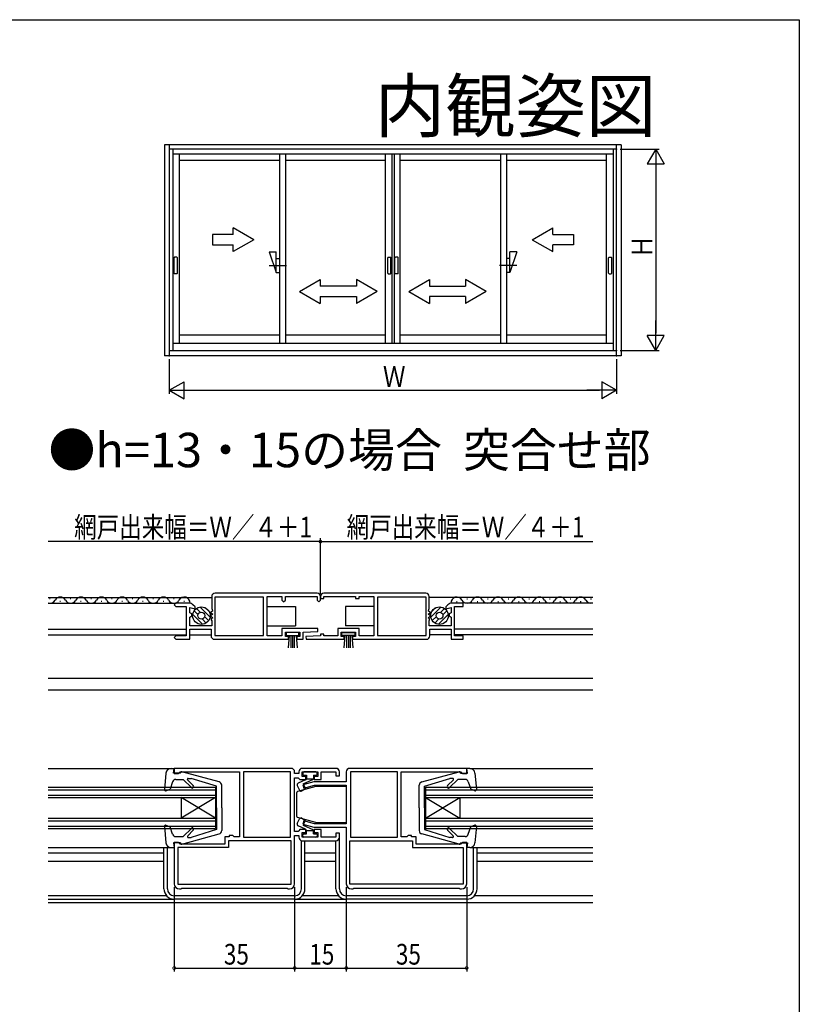
# Model space of a CAD drawing. Extents: x 0 to 990, y 0 to 1603.
# Drawn here: x 763 to 990, y 1274 to 1560 of the extents above; entities that cross this region are included whole.
import ezdxf
from ezdxf.enums import TextEntityAlignment as Align

# ---------------------------------------------------------------- set-up
doc = ezdxf.new("R2010")
doc.units = 0
doc.linetypes.add('YCENTER_1', pattern=[13, 10, -1, 1, -1])
for name, color, linetype in [('USER1', 3, 'CONTINUOUS'), ('YKK_11', 7, 'CONTINUOUS'), ('YKK_12', 2, 'CONTINUOUS'), ('YKK_13', 4, 'CONTINUOUS'), ('YKK_A1', 4, 'CONTINUOUS'), ('YKK_D', 6, 'CONTINUOUS'), ('YKK_ZWAK', 7, 'CONTINUOUS')]:
    doc.layers.add(name, color=color, linetype=linetype)
doc.styles.get("Standard").update_dxf_attribs({"font": 'txt.shx', "bigfont": 'extfont.shx'})

msp = doc.modelspace()

# ---------------------------------------------------------------- linework, layer by layer
at = {"layer": 'YKK_11', "color": 0, "linetype": 'BYBLOCK'}
for p, q in [((849.834078, 1393.392437), (820.234078, 1393.392437)), ((881.434094, 1393.392453), (851.834079, 1393.392453)), ((808.834078, 1390.492443), (808.334078, 1389.992443)), ((812.712758, 1390.492443), (808.834078, 1390.492443)), ((819.234078, 1392.392437), (819.234078, 1388.912052)), ((834.234088, 1392.242443), (820.134082, 1392.242443)), ((820.134082, 1392.242443), (820.134082, 1381.142437)), ((834.234088, 1381.142437), (834.234088, 1392.242443)), ((835.334078, 1392.392437), (839.634082, 1392.392437)), ((835.334078, 1380.992443), (835.334078, 1392.392437)), ((839.634082, 1392.392437), (839.634082, 1391.392437)), ((839.634082, 1391.392437), (840.134082, 1390.892437)), ((840.134082, 1390.892437), (840.634082, 1391.392437)), ((840.634082, 1392.392437), (849.834078, 1392.392437)), ((840.634082, 1391.392437), (840.634082, 1392.392437)), ((849.834078, 1392.392437), (849.834078, 1391.392437)), ((849.834078, 1391.392437), (850.334078, 1390.892437)), ((850.334078, 1390.892437), (850.834078, 1391.392437)), ((850.834078, 1391.392437), (850.834078, 1392.392437)), ((850.834079, 1392.392453), (850.834079, 1391.892453)), ((850.834079, 1391.892453), (851.834079, 1391.892453)), ((851.834079, 1392.392453), (861.034091, 1392.392453)), ((851.834079, 1391.892453), (851.834079, 1392.392453)), ((861.034091, 1392.392453), (861.034091, 1391.892453)), ((861.034091, 1391.892453), (862.034091, 1391.892453)), ((862.034091, 1392.392453), (866.334079, 1392.392453)), ((862.034091, 1391.892453), (862.034091, 1392.392453)), ((866.334079, 1392.392453), (866.334079, 1380.992459)), ((881.534091, 1392.242459), (867.434085, 1392.242459)), ((867.434085, 1392.242459), (867.434085, 1381.142453)), ((881.534091, 1381.142453), (881.534091, 1392.242459)), ((882.434094, 1388.912068), (882.434094, 1392.392453)), ((892.334094, 1390.492459), (888.955415, 1390.492459)), ((892.334094, 1389.492459), (892.334094, 1390.492459)), ((808.334078, 1389.992443), (808.834078, 1389.492443)), ((808.834078, 1389.492443), (811.834078, 1389.492443)), ((811.834078, 1389.492443), (811.834078, 1380.992443)), ((812.834078, 1389.260517), (814.434078, 1388.831799)), ((812.834078, 1387.727522), (812.834078, 1389.260517)), ((813.434078, 1387.381112), (812.834078, 1387.727522)), ((813.434078, 1386.803762), (813.434078, 1387.381112)), ((814.434078, 1389.392445), (813.773418, 1390.053103)), ((814.434078, 1388.831799), (814.434078, 1389.392445)), ((819.414078, 1388.152437), (818.900745, 1387.767437)), ((818.900745, 1387.767437), (819.567412, 1387.267437)), ((819.234078, 1388.912052), (819.384078, 1388.652244)), ((819.384078, 1388.652244), (819.414078, 1388.152437)), ((882.10076, 1387.267453), (882.767427, 1387.767453)), ((882.254094, 1388.152453), (882.284094, 1388.652261)), ((882.767427, 1387.767453), (882.254094, 1388.152453)), ((882.284094, 1388.65226), (882.434094, 1388.912068)), ((887.894755, 1390.053119), (887.234094, 1389.392459)), ((887.234094, 1389.392459), (887.234094, 1388.831814)), ((887.234094, 1388.831814), (888.834094, 1389.260532)), ((888.834094, 1387.727538), (888.234093, 1387.381128)), ((888.234093, 1387.381128), (888.234093, 1386.803778)), ((888.834094, 1389.260532), (888.834094, 1387.727538)), ((889.834094, 1389.492459), (892.334094, 1389.492459)), ((889.834094, 1380.992459), (889.834094, 1389.492459)), ((812.834078, 1386.457352), (813.434078, 1386.803762)), ((812.834078, 1383.892437), (812.834078, 1386.457352)), ((819.567412, 1387.267437), (818.900745, 1386.767437)), ((818.900745, 1386.767437), (819.567412, 1386.267437)), ((819.567412, 1386.267437), (819.114078, 1385.927437)), ((819.114078, 1385.927437), (819.114078, 1385.607437)), ((819.114078, 1385.607437), (819.234078, 1385.367437)), ((819.234078, 1385.367437), (819.234078, 1383.892437)), ((882.767427, 1386.767453), (882.10076, 1387.267453)), ((882.10076, 1386.267453), (882.767427, 1386.767453)), ((882.554094, 1385.927453), (882.10076, 1386.267453)), ((882.434094, 1385.367453), (882.554094, 1385.607453)), ((882.434094, 1383.892453), (882.434094, 1385.367453)), ((882.554094, 1385.607453), (882.554094, 1385.927453)), ((888.234093, 1386.803778), (888.834094, 1386.457368)), ((888.834094, 1386.457368), (888.834094, 1383.892453)), ((819.234078, 1383.892437), (812.834078, 1383.892437)), ((812.834078, 1382.892437), (819.034091, 1382.892437)), ((812.834078, 1379.992443), (812.834078, 1382.892437)), ((819.034091, 1382.892437), (819.034091, 1380.992443)), ((850.025388, 1383.092434), (839.634082, 1383.092434)), ((839.634082, 1383.092434), (839.634082, 1380.992443)), ((840.634082, 1382.092434), (844.834078, 1382.092434)), ((840.634082, 1380.792431), (840.634082, 1382.092434)), ((844.834078, 1382.092434), (844.834078, 1380.792431)), ((845.834094, 1382.092436), (850.043114, 1382.275092)), ((845.834094, 1379.992413), (845.834094, 1382.092436)), ((850.043114, 1382.275092), (850.025388, 1383.092434)), ((862.034091, 1383.09245), (855.834079, 1383.09245)), ((855.834079, 1383.09245), (855.834079, 1380.992459)), ((856.834079, 1382.09245), (861.034091, 1382.09245)), ((856.834079, 1380.792447), (856.834079, 1382.09245)), ((861.034091, 1382.09245), (861.034091, 1380.792447)), ((862.034091, 1380.992459), (862.034091, 1383.09245)), ((888.834094, 1383.892453), (882.434094, 1383.892453)), ((882.634082, 1382.892453), (888.834094, 1382.892453)), ((882.634082, 1380.992444), (882.634082, 1382.892453)), ((888.834094, 1382.892453), (888.834094, 1379.992459)), ((808.834078, 1380.992443), (808.334078, 1380.492443)), ((808.334078, 1380.492443), (808.834078, 1379.992443)), ((811.834078, 1380.992443), (808.834078, 1380.992443)), ((808.834078, 1379.992443), (812.834078, 1379.992443)), ((820.034091, 1379.992443), (830.834078, 1379.992443)), ((820.134082, 1381.142437), (830.834078, 1381.142437)), ((830.834078, 1381.142437), (834.234088, 1381.142437)), ((830.834078, 1379.992443), (841.534096, 1379.992443)), ((839.634082, 1380.992443), (835.334078, 1380.992443)), ((841.534096, 1380.792431), (840.634082, 1380.792431)), ((841.534096, 1379.992443), (841.534096, 1380.792431)), ((843.934094, 1380.792431), (843.934094, 1379.99247)), ((844.834078, 1380.792431), (843.934094, 1380.792431)), ((843.934094, 1379.99247), (845.834094, 1379.992413)), ((850.834079, 1380.992453), (846.625028, 1380.809801)), ((846.625028, 1380.809801), (846.642753, 1379.992458)), ((846.642753, 1379.992458), (857.734088, 1379.992444)), ((850.834079, 1381.492459), (850.834079, 1380.992453)), ((851.834079, 1381.492459), (850.834079, 1381.492459)), ((851.834079, 1380.992459), (851.834079, 1381.492459)), ((855.834079, 1380.992459), (851.834079, 1380.992459)), ((857.734088, 1380.792447), (856.834079, 1380.792447)), ((857.734088, 1379.992444), (857.734088, 1380.792447)), ((860.134098, 1380.792447), (860.134098, 1379.992459)), ((861.034091, 1380.792447), (860.134098, 1380.792447)), ((860.134098, 1379.992459), (881.634082, 1379.992444)), ((866.334079, 1380.992459), (862.034091, 1380.992459)), ((867.434085, 1381.142453), (881.534091, 1381.142453)), ((888.834094, 1379.992459), (892.334094, 1379.992459)), ((892.334094, 1380.992459), (889.834094, 1380.992459)), ((892.334094, 1379.992459), (892.334094, 1380.992459)), ((842.334076, 1342.49234), (808.334076, 1342.492371)), ((808.334076, 1342.492371), (808.334076, 1340.992365)), ((855.334076, 1342.492356), (845.534073, 1342.49234)), ((893.334061, 1342.492356), (859.334061, 1342.49234)), ((893.334061, 1340.99234), (893.334061, 1342.492356)), ((808.334076, 1340.992365), (809.534073, 1340.992343)), ((809.534073, 1340.992343), (809.834073, 1341.292357)), ((809.834073, 1341.292357), (810.034073, 1341.492365)), ((810.034073, 1341.492365), (827.334076, 1341.492365)), ((827.334076, 1341.492365), (827.334076, 1322.592392)), ((828.434067, 1341.492365), (828.434067, 1322.492362)), ((842.13407, 1341.492365), (828.434067, 1341.492365)), ((842.13407, 1322.492362), (842.13407, 1341.492365)), ((842.13407, 1322.492362), (842.13407, 1341.492365)), ((843.334076, 1340.992371), (843.334076, 1341.49234)), ((844.534073, 1340.992371), (843.334076, 1340.992371)), ((843.334076, 1324.192368), (843.334076, 1339.792359)), ((843.334076, 1339.792359), (844.334045, 1339.792359)), ((844.334045, 1339.792359), (844.534072, 1339.59227)), ((844.534072, 1339.59227), (844.83406, 1339.292298)), ((844.534073, 1341.49234), (844.534073, 1340.992371)), ((844.83406, 1339.292298), (846.534073, 1339.292298)), ((845.534073, 1341.492371), (850.034057, 1341.492371)), ((845.534073, 1340.092316), (845.534073, 1341.492371)), ((846.534073, 1340.092316), (845.534073, 1340.092316)), ((846.534073, 1339.292298), (846.534073, 1340.092316)), ((850.034057, 1340.092316), (849.034057, 1340.092316)), ((849.034057, 1340.092316), (849.034057, 1339.292294)), ((849.034057, 1339.292294), (851.034057, 1339.292319)), ((850.034057, 1341.492371), (850.034057, 1340.092316)), ((851.034057, 1341.492371), (855.334076, 1341.492371)), ((851.034057, 1339.292319), (851.034057, 1341.492371)), ((855.334076, 1341.492371), (855.334076, 1340.292336)), ((855.334076, 1340.292336), (856.334076, 1340.292351)), ((856.334076, 1340.292351), (856.334076, 1341.49234)), ((858.334061, 1341.49234), (858.334061, 1338.592316)), ((873.234055, 1341.492365), (859.534051, 1341.492365)), ((859.534051, 1341.492365), (859.534051, 1322.492362)), ((859.534051, 1341.492365), (859.534051, 1322.492362)), ((873.234055, 1322.492362), (873.234055, 1341.492365)), ((874.334061, 1322.592377), (874.334061, 1341.492344)), ((874.334061, 1341.492344), (891.634049, 1341.492344)), ((891.634049, 1341.492344), (891.834049, 1341.292342)), ((891.834049, 1341.292342), (892.134049, 1340.99234)), ((892.134049, 1340.99234), (893.334061, 1340.99234)), ((848.940635, 1338.592316), (845.704622, 1337.725263)), ((845.704622, 1337.725263), (845.963441, 1336.75935)), ((845.963441, 1336.75935), (849.072252, 1337.59234)), ((858.334061, 1338.592316), (848.940635, 1338.592316)), ((849.072252, 1337.59234), (858.334046, 1337.59234)), ((858.334046, 1337.59234), (858.334046, 1326.39234)), ((844.83406, 1324.692368), (844.534072, 1324.39235)), ((846.534073, 1324.692368), (844.83406, 1324.692368)), ((845.963432, 1327.225299), (845.704596, 1326.259387)), ((845.704596, 1326.259387), (848.940239, 1325.392365)), ((849.072006, 1326.39234), (845.963432, 1327.225299)), ((846.534073, 1323.892365), (846.534073, 1324.692368)), ((848.940239, 1325.392365), (858.334046, 1325.392365)), ((851.034057, 1324.692368), (849.034057, 1324.692368)), ((849.034057, 1324.692368), (849.034057, 1323.892365)), ((858.334046, 1326.39234), (849.072006, 1326.39234)), ((851.034057, 1322.492371), (851.034057, 1324.692368)), ((858.334046, 1325.392365), (858.33406, 1308.99237)), ((823.034064, 1322.592371), (823.034064, 1320.492367)), ((824.33406, 1322.592371), (823.034064, 1322.592371)), ((824.33406, 1322.992371), (824.33406, 1322.592371)), ((825.334079, 1322.992371), (824.33406, 1322.992371)), ((825.534079, 1322.792368), (825.334079, 1322.992371)), ((825.734079, 1322.592392), (825.534079, 1322.792368)), ((827.334076, 1322.592392), (825.734079, 1322.592392)), ((828.434067, 1322.492362), (842.13407, 1322.492362)), ((843.33406, 1322.992371), (844.534073, 1322.992371)), ((843.33406, 1308.992386), (843.33406, 1322.992371)), ((844.33406, 1324.192368), (843.334076, 1324.192368)), ((844.534072, 1324.39235), (844.33406, 1324.192368)), ((844.534073, 1322.992371), (844.534073, 1322.492371)), ((845.534073, 1323.892365), (846.534073, 1323.892365)), ((845.534073, 1322.492371), (845.534073, 1323.892365)), ((850.034057, 1322.492371), (845.534073, 1322.492371)), ((849.034057, 1323.892365), (850.034057, 1323.892365)), ((850.034057, 1323.892365), (850.034057, 1322.492371)), ((855.334076, 1322.492371), (851.034057, 1322.492371)), ((856.334076, 1323.692377), (855.334076, 1323.692362)), ((855.334076, 1323.692362), (855.334076, 1322.492371)), ((856.334076, 1322.492356), (856.334076, 1323.692377)), ((859.534051, 1322.492362), (873.234055, 1322.492362)), ((875.934043, 1322.592377), (874.334061, 1322.592377)), ((876.134043, 1322.792361), (875.934043, 1322.592377)), ((876.334043, 1322.992344), (876.134043, 1322.792361)), ((877.334061, 1322.992383), (876.334043, 1322.992344)), ((877.334061, 1322.592371), (877.334061, 1322.992383)), ((878.634058, 1322.592371), (877.334061, 1322.592371)), ((878.634058, 1320.492353), (878.634058, 1322.592371)), ((808.334076, 1320.992371), (808.334076, 1308.992386)), ((809.534073, 1320.992371), (808.334076, 1320.992371)), ((824.13406, 1319.492371), (809.334082, 1319.492371)), ((809.334082, 1319.492371), (809.334082, 1308.892328)), ((809.834073, 1320.692354), (809.534073, 1320.992371)), ((810.034073, 1320.492353), (809.834073, 1320.692354)), ((823.034064, 1320.492367), (810.034073, 1320.492353)), ((842.334054, 1321.49234), (824.13406, 1321.492324)), ((824.13406, 1321.492324), (824.13406, 1319.492371)), ((842.334054, 1308.892328), (842.334054, 1321.49234)), ((845.534073, 1321.492371), (855.334076, 1321.492371)), ((859.334052, 1321.492371), (877.534061, 1321.492371)), ((859.334052, 1308.892313), (859.334052, 1321.492371)), ((877.534061, 1321.492371), (877.534061, 1319.492356)), ((877.534061, 1319.492356), (892.334055, 1319.492356)), ((891.634049, 1320.492353), (878.634058, 1320.492353)), ((891.834049, 1320.692347), (891.634049, 1320.492353)), ((892.134049, 1320.992337), (891.834049, 1320.692347)), ((893.334061, 1320.99237), (892.134049, 1320.992337)), ((892.334055, 1319.492356), (892.334055, 1308.892313)), ((893.334061, 1308.992371), (893.334061, 1320.99237)), ((809.334082, 1308.892328), (842.334054, 1308.892328)), ((809.334082, 1308.892328), (842.334054, 1308.892328)), ((809.834076, 1307.492387), (810.334076, 1307.492386)), ((810.334076, 1307.492386), (810.534076, 1307.692374)), ((810.534076, 1307.692374), (841.13406, 1307.692386)), ((841.13406, 1307.692386), (841.33406, 1307.492387)), ((841.33406, 1307.492387), (841.83406, 1307.492386)), ((892.334055, 1308.892313), (859.334052, 1308.892313)), ((892.334055, 1308.892313), (859.334052, 1308.892313)), ((859.83406, 1307.492371), (860.334062, 1307.492371)), ((860.334062, 1307.492371), (860.534062, 1307.692359)), ((860.534062, 1307.692359), (891.134061, 1307.692371)), ((891.134061, 1307.692371), (891.334061, 1307.492371)), ((891.334061, 1307.492371), (891.834061, 1307.492371))]:
    msp.add_line(p, q, dxfattribs=at)
for centre, radius, start, end in [((820.234078, 1392.392437), 1, 89.999981, 180.00002), ((849.834078, 1392.392437), 1, 0, 89.999981), ((851.834079, 1392.392453), 1, 89.999981, 180.00002), ((881.434094, 1392.392453), 1, 0, 89.999981), ((812.712758, 1388.992443), 1.5, 44.999991, 89.999981), ((888.955415, 1388.992459), 1.5, 89.999981, 134.999972), ((820.034091, 1380.992443), 1, 180.00002, 270.000001), ((881.634082, 1380.992444), 1, 270.000001, 0), ((842.334083, 1341.492348), 0.999992, 359.999551, 90.000449), ((845.534073, 1341.49234), 1, 90.000009, 179.999991), ((855.334075, 1341.492356), 1, 359.999093, 89.999991), ((859.334061, 1341.49234), 1, 90.000009, 179.999991), ((845.534073, 1322.492371), 1, 180.000009, 269.999991), ((855.334075, 1322.492371), 1, 270.000009, 359.999131), ((809.834075, 1308.992387), 1.5, 180.000028, 270.00001), ((841.834059, 1308.992386), 1.5, 270.000009, 359.999991), ((859.83406, 1308.992371), 1.500001, 180.000057, 269.999981), ((891.83406, 1308.992371), 1.5, 270.000009, 359.999991)]:
    msp.add_arc(centre, radius, start, end, dxfattribs=at)
at = {"layer": 'YKK_12', "linetype": 'CONTINUOUS'}
for p, q in [((771.667944, 1392.092715), (819.234079, 1392.092715)), ((771.667944, 1390.492724), (808.8861, 1390.492724)), ((772.312349, 1391.752775), (772.112349, 1391.752775)), ((775.312349, 1390.992775), (775.112349, 1390.992775)), ((778.312349, 1391.752775), (778.112349, 1391.752775)), ((781.312349, 1390.992775), (781.112349, 1390.992775)), ((784.312554, 1391.75289), (784.112554, 1391.75289)), ((787.312554, 1390.99289), (787.112554, 1390.99289)), ((790.312554, 1391.75289), (790.112554, 1391.75289)), ((793.312554, 1390.99289), (793.112554, 1390.99289)), ((796.312758, 1391.753004), (796.112759, 1391.753004)), ((799.312758, 1390.993004), (799.112758, 1390.993004)), ((802.312758, 1391.753004), (802.112759, 1391.753004)), ((805.312758, 1390.993004), (805.112758, 1390.993004)), ((808.312758, 1391.753004), (808.112759, 1391.753004)), ((811.312758, 1390.993004), (811.112758, 1390.993004)), ((930.000186, 1392.092715), (882.434079, 1392.092715)), ((890.355399, 1390.993004), (890.555399, 1390.993004)), ((930.000186, 1390.492724), (892.782057, 1390.492724)), ((893.355399, 1391.753004), (893.555399, 1391.753004)), ((896.355399, 1390.993004), (896.555399, 1390.993004)), ((899.355399, 1391.753004), (899.555399, 1391.753004)), ((902.355399, 1390.993004), (902.555399, 1390.993004)), ((905.355399, 1391.753004), (905.555399, 1391.753004)), ((908.355604, 1390.99289), (908.555604, 1390.99289)), ((911.355604, 1391.75289), (911.555604, 1391.75289)), ((914.355604, 1390.99289), (914.555604, 1390.99289)), ((917.355604, 1391.75289), (917.555604, 1391.75289)), ((920.355809, 1390.992775), (920.555809, 1390.992775)), ((923.355809, 1391.752775), (923.555809, 1391.752775)), ((926.355809, 1390.992775), (926.555809, 1390.992775)), ((929.355809, 1391.752775), (929.555809, 1391.752775)), ((771.667944, 1382.892718), (811.834079, 1382.892718)), ((930.000186, 1382.892718), (889.834079, 1382.892718)), ((771.667944, 1381.292727), (811.834079, 1381.292727)), ((812.834079, 1381.292727), (819.034091, 1381.292727)), ((888.834079, 1381.292727), (882.634067, 1381.292727)), ((930.000186, 1381.292727), (889.834079, 1381.292727)), ((771.667944, 1368.692456), (930.000186, 1368.692468)), ((771.667944, 1365.292461), (930.000186, 1365.292476)), ((771.667944, 1342.492366), (807.433002, 1342.492366)), ((894.23515, 1342.492346), (930.000185, 1342.492346)), ((771.667944, 1336.992378), (820.334093, 1336.992402)), ((771.667944, 1336.292379), (820.334093, 1336.292402)), ((820.334093, 1336.992402), (820.334099, 1324.992402)), ((881.334065, 1336.992335), (930.000185, 1336.99238)), ((881.334065, 1336.992335), (881.334076, 1324.992335)), ((881.334066, 1336.292335), (930.000185, 1336.29238)), ((771.667944, 1334.692378), (820.334094, 1334.692402)), ((771.667944, 1333.992378), (820.334094, 1333.992402)), ((810.334094, 1333.992399), (810.334097, 1327.992399)), ((820.334097, 1327.992402), (810.334094, 1333.992399)), ((820.334094, 1333.992402), (810.334097, 1327.992399)), ((881.334067, 1334.692335), (930.000185, 1334.69238)), ((881.334068, 1333.992335), (930.000185, 1333.99238)), ((881.334068, 1333.992335), (891.334073, 1327.992341)), ((881.334073, 1327.992335), (891.334068, 1333.992341)), ((891.334068, 1333.992341), (891.334073, 1327.992341)), ((771.667944, 1327.992378), (820.334097, 1327.992402)), ((771.667944, 1327.292379), (820.334098, 1327.292402)), ((881.334073, 1327.992335), (930.000185, 1327.99238)), ((881.334074, 1327.292335), (930.000185, 1327.29238)), ((771.667944, 1325.692378), (820.334098, 1325.692402)), ((771.667944, 1324.992378), (820.334099, 1324.992402)), ((881.334075, 1325.692335), (930.000185, 1325.69238)), ((881.334076, 1324.992335), (930.000185, 1324.99238)), ((771.667944, 1319.492373), (807.432997, 1319.492373)), ((894.235145, 1319.492354), (930.000185, 1319.492354)), ((771.667944, 1317.992632), (805.334068, 1317.992632)), ((846.334068, 1317.992632), (855.334076, 1317.992632)), ((896.334076, 1317.992632), (930.000186, 1317.992632)), ((771.667944, 1315.492525), (805.334068, 1315.492525)), ((846.334068, 1315.492525), (855.334076, 1315.492525)), ((896.334076, 1315.492525), (930.000186, 1315.492525)), ((806.09758, 1305.493175), (771.667944, 1305.493448)), ((771.667944, 1304.492914), (808.299044, 1304.492911)), ((843.368789, 1304.492907), (858.248714, 1304.492906)), ((856.096935, 1305.492891), (845.570302, 1305.492892)), ((930.000186, 1305.492883), (895.571213, 1305.492887)), ((771.667944, 1303.492877), (930.000186, 1303.492782)), ((837.667112, 1303.492833), (842.008819, 1303.4928))]:
    msp.add_line(p, q, dxfattribs=at)
for centre, start, end in [((772.212349, 1392.210775), 251.529932, 330.809361), ((775.212349, 1390.534475), 29.199369, 150.800631), ((778.212349, 1392.210775), 209.190639, 330.809361), ((781.212349, 1390.534475), 29.199369, 150.800631), ((784.212554, 1392.21089), 209.190639, 330.809361), ((787.212554, 1390.53459), 29.199369, 150.800631), ((790.212554, 1392.21089), 209.190639, 330.809361), ((793.212554, 1390.53459), 29.199369, 150.800631), ((796.212758, 1392.211004), 209.190639, 330.809361), ((799.212758, 1390.534704), 29.199369, 150.800631), ((802.212758, 1392.211004), 209.190639, 330.809361), ((805.212758, 1390.534704), 29.199369, 150.800631), ((808.212758, 1392.211004), 209.190639, 330.809361), ((811.212758, 1390.534704), 358.590794, 150.800631), ((890.455399, 1390.534704), 29.199369, 181.937161), ((893.455399, 1392.211004), 209.190639, 330.809361), ((896.455399, 1390.534704), 29.199369, 150.800631), ((899.455399, 1392.211004), 209.190639, 330.809361), ((902.455399, 1390.534704), 29.199369, 150.800631), ((905.455399, 1392.211004), 209.190639, 330.809361), ((908.455604, 1390.53459), 29.199369, 150.800631), ((911.455604, 1392.21089), 209.190639, 330.809361), ((914.455604, 1390.53459), 29.199369, 150.800631), ((917.455604, 1392.21089), 209.190639, 330.809361), ((920.455809, 1390.534475), 29.199369, 150.800631), ((923.455809, 1392.210775), 209.190639, 330.809361), ((926.455809, 1390.534475), 29.199369, 150.800631), ((929.455809, 1392.210775), 209.190639, 288.469086)]:
    msp.add_arc(centre, 1.7184, start, end, dxfattribs=at)
at = {"layer": 'YKK_13', "linetype": 'CONTINUOUS'}
for p, q in [((815.257586, 1387.07652), (814.087665, 1388.246442)), ((815.92409, 1387.824399), (814.78078, 1388.967709)), ((818.745868, 1386.41676), (815.779559, 1389.383069)), ((818.469745, 1388.107022), (817.469745, 1389.107022)), ((835.334079, 1389.492438), (843.534187, 1389.492438)), ((843.534187, 1389.492438), (843.534187, 1383.892438)), ((866.334094, 1389.492453), (858.133986, 1389.492453)), ((858.133986, 1389.492453), (858.133986, 1383.892453)), ((882.922305, 1386.416775), (885.888614, 1389.383084)), ((883.198428, 1388.107037), (884.198428, 1389.107037)), ((885.744082, 1387.824414), (886.887393, 1388.967724)), ((886.410586, 1387.076535), (887.580508, 1388.246457)), ((816.573016, 1384.346951), (813.709491, 1387.210477)), ((817.608905, 1384.725201), (816.438739, 1385.895367)), ((818.33034, 1385.418149), (817.186786, 1386.561703)), ((883.337832, 1385.418164), (884.481387, 1386.561719)), ((884.059268, 1384.725217), (885.229434, 1385.895383)), ((885.095157, 1384.346966), (887.958682, 1387.210492)), ((835.334079, 1383.892438), (843.534187, 1383.892438)), ((844.584079, 1381.992438), (840.884079, 1381.992438)), ((840.884079, 1381.992438), (840.884079, 1381.142438)), ((844.584079, 1381.142438), (844.584079, 1381.992438)), ((857.084094, 1381.142453), (857.084094, 1381.992453)), ((857.084094, 1381.992453), (860.784094, 1381.992453)), ((866.334094, 1383.892453), (858.133986, 1383.892453)), ((860.784094, 1381.992453), (860.784094, 1381.142453)), ((840.884079, 1381.142438), (844.584079, 1381.142438)), ((841.734079, 1381.142438), (841.414745, 1377.492438)), ((842.234079, 1381.142438), (842.234079, 1377.492438)), ((842.734079, 1381.142438), (842.734079, 1377.492438)), ((843.234079, 1381.142438), (843.234079, 1377.492438)), ((843.734079, 1381.142438), (844.053412, 1377.492438)), ((860.784094, 1381.142453), (857.084094, 1381.142453)), ((857.934094, 1381.142453), (857.61476, 1377.492453)), ((858.434094, 1381.142453), (858.434094, 1377.492453)), ((858.934094, 1381.142453), (858.934094, 1377.492453)), ((859.434094, 1381.142453), (859.434094, 1377.492453)), ((859.934094, 1381.142453), (860.253428, 1377.492453)), ((807.432987, 1342.492371), (808.334076, 1342.492371)), ((808.12979, 1341.092371), (808.334076, 1342.492371)), ((808.134076, 1342.392371), (808.129791, 1342.392371)), ((893.538331, 1341.092356), (893.334045, 1342.492356)), ((894.235134, 1342.492356), (893.334045, 1342.492356)), ((893.534045, 1342.392356), (893.53833, 1342.392356)), ((805.938463, 1341.120433), (805.527266, 1336.321653)), ((810.129805, 1341.092371), (808.12979, 1341.092371)), ((808.819954, 1339.292371), (810.93109, 1339.292371)), ((810.129805, 1341.092371), (810.129805, 1341.192887)), ((821.390403, 1338.544789), (810.507992, 1341.482519)), ((813.313931, 1336.90953), (810.931091, 1339.292369)), ((813.880454, 1337.474376), (812.198714, 1339.166119)), ((812.376014, 1339.592371), (813.220497, 1339.592371)), ((820.62978, 1337.292371), (813.220497, 1339.592371)), ((846.461527, 1339.165286), (844.322757, 1338.16796)), ((845.734065, 1341.192371), (845.734065, 1340.792371)), ((845.834065, 1337.989992), (848.834057, 1339.388914)), ((849.534057, 1341.492371), (846.034065, 1341.492371)), ((846.034065, 1340.492371), (846.734064, 1340.492371)), ((846.734064, 1340.492371), (846.734064, 1339.492376)), ((846.734064, 1339.492372), (848.834057, 1339.492372)), ((848.834057, 1340.492371), (849.534057, 1340.492371)), ((848.834057, 1340.492371), (848.834057, 1339.388914)), ((849.834057, 1340.792371), (849.834057, 1341.192371)), ((880.277718, 1338.544774), (891.160129, 1341.482504)), ((881.03834, 1337.292356), (888.447624, 1339.592356)), ((887.787667, 1337.474361), (889.469406, 1339.166104)), ((888.35419, 1336.909515), (890.737029, 1339.292354)), ((889.292106, 1339.592356), (888.447624, 1339.592356)), ((892.848167, 1339.292356), (890.737031, 1339.292356)), ((891.538316, 1341.092356), (891.538316, 1341.192872)), ((891.538316, 1341.092356), (893.538331, 1341.092356)), ((895.729657, 1341.120418), (896.140855, 1336.321638)), ((805.928777, 1336.014133), (807.127479, 1336.450424)), ((807.874519, 1338.618181), (807.127479, 1336.450424)), ((820.62978, 1330.992426), (820.62978, 1337.292371)), ((822.12978, 1330.992426), (822.12978, 1337.579349)), ((844.080912, 1337.503498), (844.697574, 1336.181063)), ((849.534045, 1337.192348), (844.204636, 1335.764337)), ((845.400727, 1335.959361), (846.488194, 1336.587209)), ((845.834065, 1337.989992), (846.488194, 1336.587209)), ((858.334045, 1337.192348), (849.534045, 1337.192348)), ((858.334045, 1337.192348), (858.334045, 1326.792348)), ((879.53834, 1330.992411), (879.53834, 1337.579334)), ((881.03834, 1330.992411), (881.03834, 1337.292356)), ((893.793602, 1338.618166), (894.540642, 1336.450409)), ((895.739344, 1336.014118), (894.540642, 1336.450409)), ((843.834045, 1335.281374), (843.834045, 1328.703322)), ((820.629811, 1330.992411), (820.629811, 1324.692384)), ((822.129811, 1330.992411), (822.129811, 1324.405393)), ((879.53831, 1330.992396), (879.53831, 1324.405378)), ((881.03831, 1330.992396), (881.03831, 1324.692369)), ((844.080912, 1326.481244), (844.697574, 1327.803679)), ((849.534045, 1326.792348), (844.204636, 1328.220359)), ((845.400727, 1328.025381), (846.488194, 1327.397533)), ((845.834065, 1325.99475), (846.488194, 1327.397533)), ((805.527263, 1325.663097), (805.938458, 1320.864317)), ((805.928774, 1325.970617), (807.127476, 1325.534325)), ((807.874514, 1323.366569), (807.127476, 1325.534325)), ((813.313928, 1325.075216), (810.931087, 1322.692378)), ((813.879613, 1324.50953), (812.274589, 1322.904508)), ((820.629777, 1324.692371), (813.220492, 1322.392376)), ((846.461527, 1324.819456), (844.322757, 1325.816782)), ((845.834065, 1325.99475), (848.834057, 1324.595828)), ((846.734064, 1324.49237), (848.834057, 1324.49237)), ((846.734064, 1323.492371), (846.734064, 1324.492366)), ((848.834057, 1323.492371), (848.834057, 1324.595828)), ((849.534045, 1326.792348), (858.334045, 1326.792348)), ((881.038344, 1324.692356), (888.447629, 1322.392361)), ((887.788508, 1324.509515), (889.393532, 1322.904493)), ((888.354193, 1325.075201), (890.737034, 1322.692363)), ((893.793606, 1323.366554), (894.540645, 1325.53431)), ((895.739347, 1325.970603), (894.540645, 1325.53431)), ((896.140858, 1325.663082), (895.729663, 1320.864302)), ((808.819949, 1322.692379), (810.931087, 1322.692378)), ((810.507986, 1320.502233), (821.390432, 1323.439952)), ((812.486721, 1322.392376), (813.220492, 1322.392376)), ((845.734065, 1322.792371), (845.734065, 1323.192371)), ((846.034065, 1323.492371), (846.734064, 1323.492371)), ((849.534057, 1322.492371), (846.034065, 1322.492371)), ((848.834057, 1323.492371), (849.534057, 1323.492371)), ((849.834057, 1323.192371), (849.834057, 1322.792371)), ((856.334076, 1307.491691), (856.334076, 1322.492371)), ((891.160134, 1320.502218), (880.277689, 1323.439937)), ((889.1814, 1322.392361), (888.447629, 1322.392361)), ((892.848172, 1322.692364), (890.737033, 1322.692363)), ((805.334068, 1307.492706), (805.334068, 1319.492527)), ((806.334068, 1307.492706), (806.334068, 1319.492527)), ((807.432981, 1319.492379), (808.33407, 1319.492378)), ((808.129785, 1320.89238), (808.33407, 1319.492378)), ((810.1298, 1320.892379), (808.129785, 1320.89238)), ((810.1298, 1320.892378), (810.1298, 1320.791866)), ((845.334068, 1307.492706), (845.334068, 1321.492386)), ((846.334068, 1307.492706), (846.334068, 1321.492386)), ((855.334076, 1307.491691), (855.334076, 1321.496371)), ((891.538321, 1320.892364), (893.538336, 1320.892365)), ((891.538321, 1320.892363), (891.538321, 1320.791851)), ((893.538336, 1320.892365), (893.334051, 1319.492363)), ((894.23514, 1319.492364), (893.334051, 1319.492363)), ((895.334076, 1307.491691), (895.334076, 1319.492527)), ((895.334076, 1319.49234), (896.334076, 1319.49234)), ((896.334076, 1307.491691), (896.334076, 1319.492526)), ((843.334068, 1305.492706), (808.334068, 1305.492706)), ((843.334068, 1304.492706), (808.334068, 1304.492706)), ((893.334076, 1305.491691), (858.334076, 1305.491691)), ((893.334076, 1304.491691), (858.334076, 1304.491691))]:
    msp.add_line(p, q, dxfattribs=at)
for centre, radius in [((816.236834, 1386.874982), 2.55), ((816.236834, 1386.874982), 1), ((885.431338, 1386.874997), 2.55), ((885.431338, 1386.874997), 1)]:
    msp.add_circle(centre, radius, dxfattribs=at)
for centre, radius, start, end in [((807.432987, 1340.992371), 1.5, 90, 175.102409), ((894.235134, 1340.992356), 1.5, 4.897591, 90), ((808.819954, 1338.292371), 1, 90, 160.98532), ((810.429805, 1341.192887), 0.3, 74.892982, 180), ((812.376014, 1339.342371), 0.25, 90, 224.830099), ((846.034065, 1341.192371), 0.3, 90, 180), ((846.034065, 1340.792371), 0.3, 180, 270), ((846.250218, 1339.61844), 0.5, 294.999999, 345.396169), ((849.534057, 1341.192371), 0.3, 0, 90), ((849.534057, 1340.792371), 0.3, 270, 0), ((889.292106, 1339.342356), 0.25, 315.169901, 90), ((891.238316, 1341.192872), 0.3, 0, 105.107018), ((892.848167, 1338.292356), 1, 19.01468, 90), ((805.826171, 1336.29604), 0.3, 175.102409, 289.999986), ((813.596774, 1337.192373), 0.4, 225.000009, 44.830099), ((821.12978, 1337.579349), 1, 0, 74.892982), ((844.534065, 1337.714807), 0.5, 115.000144, 205.000045), ((845.150727, 1336.392373), 0.5, 205.000045, 300.00004), ((880.53834, 1337.579334), 1, 105.107018, 180), ((888.071347, 1337.192358), 0.4, 135.169901, 314.999992), ((895.84195, 1336.296025), 0.3, 250.000014, 4.897591), ((844.334045, 1335.281374), 0.5, 105, 180), ((844.334045, 1328.703322), 0.5, 180, 255), ((845.150727, 1327.592369), 0.5, 59.99996, 154.999955), ((805.826168, 1325.68871), 0.3, 69.999986, 184.897563), ((813.596771, 1324.792373), 0.4, 314.999963, 134.999963), ((821.129811, 1324.405393), 1, 285.106918, 0), ((844.534065, 1326.269935), 0.5, 154.999955, 244.999856), ((846.250218, 1324.366302), 0.5, 14.603831, 65.000001), ((880.53831, 1324.405378), 1, 180, 254.893082), ((888.07135, 1324.792358), 0.4, 45.000037, 225.000037), ((895.841953, 1325.688695), 0.3, 355.102437, 110.000014), ((808.81995, 1323.692379), 1, 199.014652, 270), ((812.486721, 1322.692376), 0.3, 134.999963, 270), ((846.034065, 1323.192371), 0.3, 90, 180), ((846.034065, 1322.792371), 0.3, 180, 270), ((849.534057, 1323.192371), 0.3, 0, 90), ((849.534057, 1322.792371), 0.3, 270, 0), ((889.1814, 1322.692361), 0.3, 270, 45.000037), ((892.848171, 1323.692364), 1, 270, 340.985348), ((807.432982, 1320.992379), 1.5, 184.897563, 270), ((810.4298, 1320.791866), 0.3, 179.999971, 285.106918), ((891.238321, 1320.791851), 0.3, 254.893082, 0.000029), ((894.235139, 1320.992364), 1.5, 270, 355.102437), ((808.334068, 1307.492706), 3, 180, 270), ((808.334068, 1307.492706), 2, 180, 270), ((843.334068, 1307.492706), 2, 270, 0), ((843.334068, 1307.492706), 3, 270, 0), ((858.334076, 1307.491691), 3, 180, 270), ((858.334076, 1307.491691), 2, 180, 270), ((893.334076, 1307.491691), 3, 270, 0), ((893.334076, 1307.491691), 2, 270, 0)]:
    msp.add_arc(centre, radius, start, end, dxfattribs=at)
at = {"layer": 'YKK_A1', "linetype": 'CONTINUOUS'}
for p, q in [((938.253919, 1523.679179), (805.553655, 1523.679179)), ((805.553655, 1523.679179), (805.553655, 1462.329077)), ((806.903657, 1523.679179), (806.903657, 1462.329077)), ((936.903916, 1522.429177), (806.903657, 1522.429177)), ((807.903659, 1522.429177), (807.903659, 1463.92908)), ((935.903914, 1522.429177), (935.903914, 1463.92908)), ((936.903916, 1462.329077), (936.903916, 1523.679179)), ((938.253919, 1523.679179), (938.253919, 1462.329077)), ((935.903914, 1520.929174), (807.903659, 1520.929174)), ((809.853663, 1465.929084), (809.853663, 1520.929174)), ((838.941221, 1519.07917), (809.853663, 1519.07917)), ((838.941221, 1520.929174), (838.941221, 1465.929084)), ((840.691224, 1520.929174), (840.691224, 1465.929084)), ((869.778782, 1519.07917), (840.691224, 1519.07917)), ((869.778782, 1465.929084), (869.778782, 1520.929174)), ((871.528786, 1520.929174), (871.528786, 1465.929084)), ((872.278787, 1520.929174), (872.278787, 1465.929084)), ((874.028791, 1465.929084), (874.028791, 1520.929174)), ((903.116349, 1519.07917), (874.028791, 1519.07917)), ((903.116349, 1520.929174), (903.116349, 1465.929084)), ((904.866352, 1520.929174), (904.866352, 1465.929084)), ((933.95391, 1519.07917), (904.866352, 1519.07917)), ((933.95391, 1465.929084), (933.95391, 1520.929174)), ((831.441206, 1496.07914), (825.441194, 1499.543249)), ((825.441194, 1497.579143), (825.441194, 1499.543249)), ((912.366367, 1496.07914), (918.366379, 1499.543249)), ((918.366379, 1497.579143), (918.366379, 1499.543249)), ((825.441194, 1497.579143), (819.441182, 1497.579143)), ((819.441182, 1497.579143), (819.441182, 1494.579137)), ((831.441206, 1496.07914), (825.441194, 1492.615032)), ((912.366367, 1496.07914), (918.366379, 1492.615032)), ((918.366379, 1497.579143), (924.366391, 1497.579143)), ((924.366391, 1497.579143), (924.366391, 1494.579137)), ((819.441182, 1494.579137), (825.441194, 1494.579137)), ((825.441194, 1492.615032), (825.441194, 1494.579137)), ((924.366391, 1494.579137), (918.366379, 1494.579137)), ((918.366379, 1492.615032), (918.366379, 1494.579137)), ((808.306159, 1486.329121), (808.306159, 1490.82913)), ((809.106162, 1490.979131), (808.456159, 1490.979131)), ((809.256162, 1486.329121), (809.256162, 1490.82913)), ((835.940854, 1492.579133), (837.940858, 1486.579122)), ((835.940854, 1492.579133), (837.940858, 1492.579133)), ((837.940858, 1486.579122), (837.940858, 1492.579133)), ((837.940858, 1490.579129), (838.94086, 1490.579129)), ((870.376284, 1486.329121), (870.376284, 1490.82913)), ((870.526284, 1490.97913), (871.176287, 1490.97913)), ((871.326287, 1486.329121), (871.326287, 1490.82913)), ((872.481286, 1486.329121), (872.481286, 1490.82913)), ((873.281289, 1490.97913), (872.631287, 1490.97913)), ((873.43129, 1486.329121), (873.43129, 1490.82913)), ((905.866716, 1490.579129), (904.866714, 1490.579129)), ((907.86672, 1492.579133), (905.866716, 1486.579122)), ((905.866716, 1486.579122), (905.866716, 1492.579133)), ((907.86672, 1492.579133), (905.866716, 1492.579133)), ((934.551411, 1486.329121), (934.551411, 1490.82913)), ((934.701412, 1490.979131), (935.351414, 1490.979131)), ((935.501415, 1486.329121), (935.501415, 1490.82913)), ((809.106162, 1486.179121), (808.456159, 1486.179121)), ((837.940858, 1486.579122), (838.94086, 1486.579122)), ((870.526284, 1486.17912), (871.176287, 1486.17912)), ((873.281289, 1486.17912), (872.631287, 1486.17912)), ((905.866716, 1486.579122), (904.866714, 1486.579122)), ((934.701412, 1486.179121), (935.351414, 1486.179121)), ((844.778733, 1481.07911), (850.778745, 1484.543219)), ((850.778745, 1484.543219), (850.778745, 1482.579113)), ((861.278765, 1482.579113), (850.778745, 1482.579113)), ((867.278777, 1481.07911), (861.278765, 1484.543219)), ((861.278765, 1484.543219), (861.278765, 1482.579113)), ((876.528796, 1481.07911), (882.528808, 1484.543219)), ((882.528808, 1484.543219), (882.528808, 1482.579113)), ((882.528808, 1482.579113), (893.028829, 1482.579113)), ((899.028841, 1481.07911), (893.028829, 1484.543219)), ((893.028829, 1484.543219), (893.028829, 1482.579113)), ((844.778733, 1481.07911), (850.778745, 1477.579002)), ((850.778745, 1479.579107), (850.778745, 1477.579002)), ((850.778745, 1479.579107), (861.278765, 1479.579107)), ((867.278777, 1481.07911), (861.278765, 1477.579002)), ((861.278765, 1479.579107), (861.278765, 1477.579002)), ((876.528796, 1481.07911), (882.528808, 1477.579002)), ((893.028829, 1479.579107), (882.528808, 1479.579107)), ((882.528808, 1479.579107), (882.528808, 1477.579002)), ((899.028841, 1481.07911), (893.028829, 1477.579002)), ((893.028829, 1479.579107), (893.028829, 1477.579002)), ((838.941221, 1468.379089), (809.853663, 1468.379089)), ((869.778782, 1468.379089), (840.691224, 1468.379089)), ((903.116349, 1468.379089), (874.028791, 1468.379089)), ((933.95391, 1468.379089), (904.866352, 1468.379089)), ((935.903914, 1465.929084), (807.903659, 1465.929084)), ((938.253919, 1462.329077), (805.553655, 1462.329077)), ((806.903657, 1463.92908), (936.903916, 1463.92908))]:
    msp.add_line(p, q, dxfattribs=at)
at = {"layer": 'YKK_A1', "linetype": 'YCENTER_1'}
for p, q in [((835.940854, 1488.579125), (840.940864, 1488.579125)), ((907.86672, 1488.579125), (902.86671, 1488.579125))]:
    msp.add_line(p, q, dxfattribs=at)
at = {"layer": 'YKK_A1', "linetype": 'CONTINUOUS'}
for centre, start, end in [((808.456159, 1490.82913), 90, 180), ((809.106162, 1490.82913), 0, 90), ((870.526284, 1490.82913), 90, 180), ((871.176287, 1490.82913), 0, 90), ((872.631287, 1490.82913), 90, 180), ((873.281289, 1490.82913), 0, 90), ((934.701412, 1490.82913), 90, 180), ((935.351414, 1490.82913), 0, 90), ((808.456159, 1486.329121), 180, 270), ((809.106162, 1486.329121), 270, 0), ((870.526284, 1486.329121), 180, 270), ((871.176287, 1486.329121), 270, 0), ((872.631287, 1486.329121), 180, 270), ((873.281289, 1486.329121), 270, 0), ((934.701412, 1486.329121), 180, 270), ((935.351414, 1486.329121), 270, 0)]:
    msp.add_arc(centre, 0.15, start, end, dxfattribs=at)
at = {"layer": 'YKK_A1'}
for p in [(936.903916, 1522.429177), (806.903657, 1462.329077), (936.903916, 1463.92908), (936.903916, 1462.329077)]:
    msp.add_point(p, dxfattribs=at)
at = {"layer": 'YKK_D'}
for p, q in [((937.903916, 1522.429177), (949.253919, 1522.429177)), ((948.253919, 1522.429177), (945.753919, 1518.09905)), ((948.253919, 1522.429177), (950.753919, 1518.09905)), ((948.253919, 1522.429177), (948.253919, 1513.768923)), ((945.753919, 1518.09905), (950.753919, 1518.09905)), ((948.253919, 1517.429177), (948.253919, 1468.92908)), ((948.253919, 1463.92908), (948.253919, 1472.589334)), ((950.753919, 1468.259207), (945.753919, 1468.259207)), ((948.253919, 1463.92908), (945.753919, 1468.259207)), ((948.253919, 1463.92908), (950.753919, 1468.259207)), ((937.903916, 1463.92908), (949.253919, 1463.92908)), ((806.903657, 1461.329077), (806.903657, 1451.329077)), ((936.903916, 1461.329077), (936.903916, 1451.329077)), ((806.903657, 1452.329077), (811.233784, 1454.829077)), ((811.233784, 1449.829077), (811.233784, 1454.829077)), ((932.573789, 1454.829077), (932.573789, 1449.829077)), ((936.903916, 1452.329077), (932.573789, 1454.829077)), ((806.903657, 1452.329077), (815.563911, 1452.329077)), ((806.903657, 1452.329077), (811.233784, 1449.829077)), ((811.903657, 1452.329077), (931.903916, 1452.329077)), ((936.903916, 1452.329077), (928.243662, 1452.329077)), ((936.903916, 1452.329077), (932.573789, 1449.829077)), ((850.834049, 1408.392452), (771.667916, 1408.392315)), ((850.831833, 1393.092453), (850.831833, 1409.392453)), ((850.831833, 1408.392453), (930.000186, 1408.392453)), ((850.834076, 1393.092453), (850.834048, 1409.392452)), ((808.334076, 1307.992386), (808.334076, 1283.491684)), ((843.33406, 1307.992386), (843.33406, 1283.491684)), ((843.33406, 1307.992386), (843.33406, 1283.491684)), ((858.33406, 1307.99237), (858.33406, 1283.491684)), ((858.33406, 1307.99237), (858.33406, 1283.491684)), ((893.334061, 1307.992371), (893.334061, 1283.491684)), ((808.334076, 1284.491684), (843.33406, 1284.491684)), ((843.33406, 1284.491684), (858.33406, 1284.491684)), ((858.33406, 1284.491684), (893.334061, 1284.491684))]:
    msp.add_line(p, q, dxfattribs=at)
at = {"layer": 'YKK_D', "linetype": 'BYBLOCK', "const_width": 0.85}
for points in [[(850.938083, 1408.392453, 1), (850.725583, 1408.392453, 1)], [(850.727799, 1408.392452, 1), (850.940299, 1408.392452, 1)], [(808.440326, 1284.491684, 1), (808.227826, 1284.491684, 1)], [(843.22781, 1284.491684, 1), (843.44031, 1284.491684, 1)], [(843.44031, 1284.491684, 1), (843.22781, 1284.491684, 1)], [(858.44031, 1284.491684, 1), (858.22781, 1284.491684, 1)], [(858.22781, 1284.491684, 1), (858.44031, 1284.491684, 1)], [(893.227811, 1284.491684, 1), (893.440311, 1284.491684, 1)]]:
    msp.add_lwpolyline(points, format="xyb", close=True, dxfattribs=at)
at = {"layer": 'YKK_ZWAK'}
for p, q in [((0, 1560), (990, 1560)), ((990, 1560), (990, 0))]:
    msp.add_line(p, q, dxfattribs=at)

# ---------------------------------------------------------------- texts
at = {"layer": 'USER1'}
msp.add_text('内観姿図', height=15, dxfattribs=at).set_placement((948.455887, 1527.461832), align=Align.RIGHT)
msp.add_text('●h=13・15の場合  突合せ部', height=10, dxfattribs=at).set_placement((771.784254, 1429.983901))
at = {"layer": 'YKK_D', "width": 0.8}
for s, rotation, p in [('Ｈ', 90, (947.253919, 1490.815677)), ('網戸出来幅＝Ｗ／４＋1', 0.000099, (779.259102, 1409.575069))]:
    msp.add_text(s, height=6, rotation=rotation, dxfattribs=at).set_placement(p)
for s, p in [('Ｗ', (868.992111, 1453.329077)), ('網戸出来幅＝Ｗ／４＋1', (858.424131, 1409.575194)), ('35', (822.764008, 1285.491684)), ('15', (847.593449, 1285.491684)), ('35', (872.764008, 1285.491684))]:
    msp.add_text(s, height=6, dxfattribs=at).set_placement(p)

doc.saveas('drawing.dxf')
